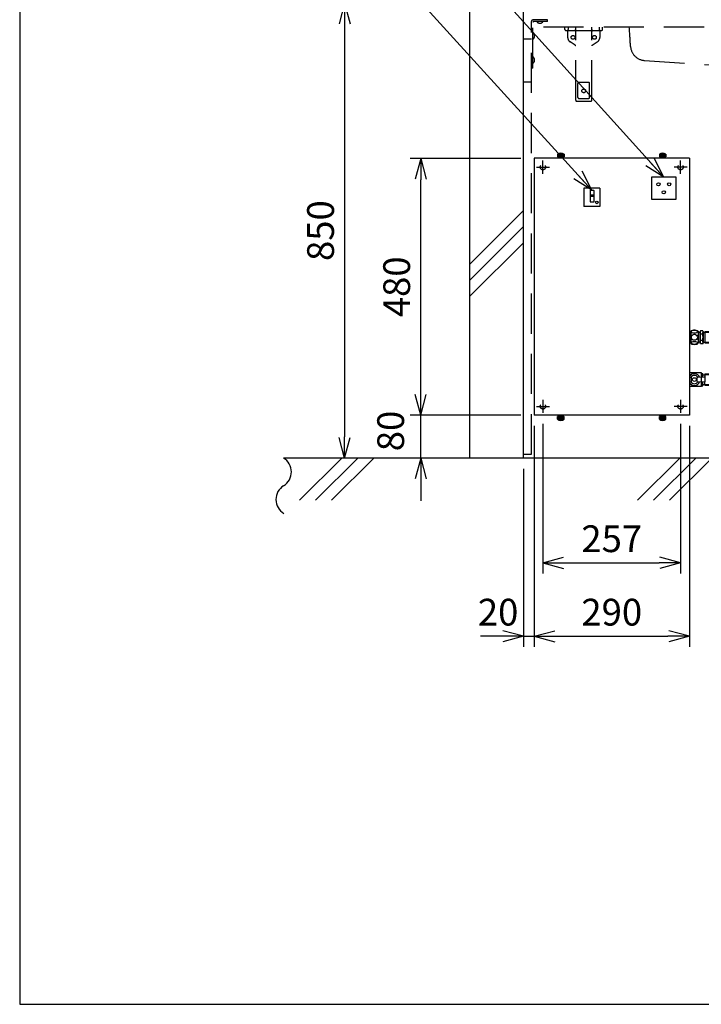
# Model space of a CAD drawing. Extents: x 0 to 7984, y 0 to 5446.
# Drawn here: x 0 to 1273, y 0 to 1839 of the extents above; entities that cross this region are included whole.
import ezdxf

# ---------------------------------------------------------------- set-up
doc = ezdxf.new("R2010")
doc.units = 0
doc.header["$LTSCALE"] = 150
doc.header["$MEASUREMENT"] = 0
doc.linetypes.add('DASHED', pattern=[0.75, 0.5, -0.25])
doc.linetypes.add('HIDDEN2', pattern=[0.1875, 0.125, -0.0625])
doc.layers.get('0').update_dxf_attribs({"linetype": 'CONTINUOUS'})
doc.layers.get('DEFPOINTS').update_dxf_attribs({"linetype": 'CONTINUOUS'})
for name, color, linetype in [('シンク', 1, 'CONTINUOUS'), ('ユニット', 7, 'CONTINUOUS'), ('壁', 7, 'CONTINUOUS')]:
    doc.layers.add(name, color=color, linetype=linetype)
doc.styles.get("Standard").update_dxf_attribs({"font": 'simplex.shx', "width": 0.8, "bigfont": 'extfont.shx'})
doc.dimstyles.new('YA', dxfattribs={"dimscale": 20, "dimtxt": 2.5, "dimasz": 2, "dimexe": 1, "dimexo": 1, "dimgap": 1, "dimtad": 1, "dimdsep": 46, "dimtxsty": 'STANDARD', "dimblk1": 'YA', "dimblk2": 'YA', "dimsah": 1, "dimcen": -1, "dimclrd": 2, "dimclre": 2, "dimclrt": 2, "dimadec": 0, "dimazin": 0, "dimtfac": 0.5, "dimtix": 1, "dimtmove": 2, "dimatfit": 3, "dimldrblk": 'YA', "dimfxl": 1, "dimtvp": 0.833333, "dimtolj": 1, "dimarcsym": 0})

# ---------------------------------------------------------------- blocks, each defined once
blk = doc.blocks.new('YA')
at = {"color": 2}
for q in [(-1, 0), (-0.966, 0.259), (-0.966, -0.259)]:
    blk.add_line((0, 0), q, dxfattribs=at)
blk = doc.blocks.new('*D10')
at = {"layer": 'DEFPOINTS', "color": 0}
for p in [(940.4, 1870.4), (606.7, 1020.4), (940.4, 1020.4)]:
    blk.add_point(p, dxfattribs=at)
at = {"layer": 'シンク', "color": 2, "lineweight": -2}
for p, q in [((920.4, 1870.4), (586.7, 1870.4)), ((606.7, 1830.4), (606.7, 1060.4)), ((920.4, 1020.4), (586.7, 1020.4))]:
    blk.add_line(p, q, dxfattribs=at)
at = {"layer": 'シンク', "color": 2, "lineweight": -2, "xscale": 40, "yscale": 40, "zscale": 40}
for p, rotation in [((606.7, 1870.4), 90), ((606.7, 1020.4), 270)]:
    blk.add_blockref('YA', p, dxfattribs=dict(at, rotation=rotation))
at = {"layer": 'シンク', "color": 2, "insert": (561.7, 1445.4), "char_height": 50, "attachment_point": 5, "rotation": 90}
blk.add_mtext('\\A1;850', dxfattribs=at)
blk = doc.blocks.new('*D17')
at = {"layer": 'DEFPOINTS', "color": 0}
for p in [(748.8, 1580.4), (955.4, 1580.4), (955.4, 1100.4)]:
    blk.add_point(p, dxfattribs=at)
at = {"layer": 'ユニット', "color": 2, "lineweight": -2}
for p, q in [((935.4, 1580.4), (728.8, 1580.4)), ((748.8, 1140.4), (748.8, 1540.4)), ((935.4, 1100.4), (728.8, 1100.4))]:
    blk.add_line(p, q, dxfattribs=at)
at = {"layer": 'ユニット', "color": 2, "lineweight": -2, "xscale": 40, "yscale": 40, "zscale": 40}
for p, rotation in [((748.8, 1580.4), 90), ((748.8, 1100.4), 270)]:
    blk.add_blockref('YA', p, dxfattribs=dict(at, rotation=rotation))
at = {"layer": 'ユニット', "color": 2, "insert": (703.8, 1340.4), "char_height": 50, "attachment_point": 5, "rotation": 90}
blk.add_mtext('\\A1;480', dxfattribs=at)
blk = doc.blocks.new('*D18')
at = {"layer": 'DEFPOINTS', "color": 0}
for p in [(748.8, 1100.4), (955.4, 1100.4), (748.8, 1020.4)]:
    blk.add_point(p, dxfattribs=at)
at = {"layer": 'ユニット', "color": 2, "lineweight": -2}
for p, q in [((748.8, 1140.4), (748.8, 1180.4)), ((935.4, 1100.4), (728.8, 1100.4)), ((748.8, 1020.4), (748.8, 1100.4)), ((748.8, 980.4), (748.8, 940.4))]:
    blk.add_line(p, q, dxfattribs=at)
at = {"layer": 'ユニット', "color": 2, "lineweight": -2, "xscale": 40, "yscale": 40, "zscale": 40}
for p, rotation in [((748.8, 1100.4), 270), ((748.8, 1020.4), 90)]:
    blk.add_blockref('YA', p, dxfattribs=dict(at, rotation=rotation))
at = {"layer": 'ユニット', "color": 2, "insert": (692.6, 1071.1), "char_height": 50, "attachment_point": 5, "rotation": 90}
blk.add_mtext('\\A1;80', dxfattribs=at)
blk = doc.blocks.new('A$C2B496168')
at = {"color": 4, "linetype": 'Continuous'}
for p, q in [((44, 497), (56, 497)), ((44, 497), (44, 492)), ((46, 497), (46, 492)), ((48, 497), (48, 492)), ((50, 497), (50, 492)), ((52, 497), (52, 492)), ((54, 497), (54, 492)), ((56, 497), (56, 492)), ((234, 497), (246, 497)), ((234, 497), (234, 492)), ((236, 497), (236, 492)), ((238, 497), (238, 492)), ((240, 497), (240, 492)), ((242, 497), (242, 492)), ((244, 497), (244, 492)), ((246, 497), (246, 492)), ((44, 492), (56, 492)), ((45, 490.7), (55, 490.7)), ((45, 490.7), (45, 489.5)), ((55, 490.7), (55, 489.5)), ((234, 492), (246, 492)), ((235, 490.7), (245, 490.7)), ((235, 490.7), (235, 489.5)), ((245, 490.7), (245, 489.5)), ((292.6, 166.4), (292.6, 143.9)), ((306.1, 166.4), (306.1, 143.9)), ((307.1, 165.7), (306.1, 165.7)), ((307.1, 165.7), (307.1, 144.7)), ((310.9, 167.3), (310.1, 165.9)), ((310.1, 165.9), (310.1, 144.4)), ((314.8, 167.3), (310.9, 167.3)), ((314.8, 167.3), (315.6, 165.9)), ((315.6, 165.9), (315.6, 144.4)), ((318.6, 165.7), (326.1, 165.7)), ((318.6, 165.7), (318.6, 144.7)), ((326.1, 165.7), (327.6, 164.2)), ((290, 163.2), (292.6, 163.2)), ((290, 147.2), (292.6, 147.2)), ((307.1, 164.5), (306.1, 164.5)), ((310.1, 164.2), (307.1, 164.2)), ((314.8, 161.2), (310.9, 161.2)), ((314.8, 149.1), (310.9, 149.1)), ((315.6, 164.2), (318.6, 164.2)), ((318.6, 164.5), (327.2, 164.5)), ((327.6, 164.2), (327.6, 146.2)), ((307.1, 145.9), (306.1, 145.9)), ((307.1, 144.7), (306.1, 144.7)), ((310.1, 146.2), (307.1, 146.2)), ((310.9, 143.1), (310.1, 144.4)), ((314.8, 143.1), (310.9, 143.1)), ((314.8, 143.1), (315.6, 144.4)), ((315.6, 146.2), (318.6, 146.2)), ((318.6, 145.9), (327.2, 145.9)), ((318.6, 144.7), (326.1, 144.7)), ((326.1, 144.7), (327.6, 146.2)), ((312.3, 88.8), (290, 88.8)), ((290, 80.4), (293.3, 80.2)), ((293.8, 72.7), (293.8, 79.7)), ((304.8, 72.7), (304.8, 79.7)), ((317.5, 80.8), (305.3, 80.2)), ((312.3, 71.8), (312.3, 88.8)), ((312.3, 80.6), (312.3, 87.7)), ((312.3, 87.7), (315.3, 87.7)), ((315.3, 80.7), (315.3, 87.7)), ((315.3, 85.2), (318.6, 85.2)), ((318.6, 86.7), (326.1, 86.7)), ((318.6, 86.7), (318.6, 80.6)), ((318.6, 85.5), (327.2, 85.5)), ((319.6, 73.5), (319.6, 78.8)), ((326.1, 86.7), (327.6, 85.2)), ((327.6, 85.2), (327.6, 67.2)), ((290, 72), (293.3, 72.2)), ((312.3, 63.5), (290, 63.5)), ((317.5, 71.5), (305.3, 72.2)), ((312.3, 71.8), (312.3, 64.7)), ((312.3, 63.5), (312.3, 71.8)), ((312.3, 63.5), (312.3, 71.8)), ((312.3, 64.7), (315.3, 64.7)), ((315.3, 64.7), (315.3, 71.6)), ((315.3, 67.2), (318.6, 67.2)), ((318.6, 65.7), (318.6, 71.8)), ((318.6, 66.9), (327.2, 66.9)), ((318.6, 65.7), (326.1, 65.7)), ((326.1, 65.7), (327.6, 67.2)), ((44, 2), (44, 7)), ((44, 7), (56, 7)), ((44, 2), (56, 2)), ((45, 8.2), (45, 9.5)), ((45, 8.2), (55, 8.2)), ((46, 2), (46, 7)), ((48, 2), (48, 7)), ((50, 2), (50, 7)), ((52, 2), (52, 7)), ((54, 2), (54, 7)), ((55, 8.2), (55, 9.5)), ((56, 2), (56, 7)), ((234, 2), (234, 7)), ((234, 7), (246, 7)), ((234, 2), (246, 2)), ((235, 8.2), (235, 9.5)), ((235, 8.2), (245, 8.2)), ((236, 2), (236, 7)), ((238, 2), (238, 7)), ((240, 2), (240, 7)), ((242, 2), (242, 7)), ((244, 2), (244, 7)), ((245, 8.2), (245, 9.5)), ((246, 2), (246, 7))]:
    blk.add_line(p, q, dxfattribs=at)
at = {"color": 3, "linetype": 'Continuous'}
for p, q in [((0, 489.5), (0, 9.5)), ((290, 489.5), (0, 489.5)), ((290, 489.5), (290, 9.5)), ((265.2, 454), (219.2, 454)), ((219.2, 454), (219.2, 413)), ((265.2, 413), (265.2, 454)), ((93, 433.7), (93, 399.7)), ((123, 433.7), (93, 433.7)), ((104.6, 429.4), (104.6, 408.3)), ((105.1, 429.9), (110.9, 429.9)), ((111.4, 429.4), (111.4, 408.3)), ((123, 433.7), (123, 399.7)), ((104.6, 421.5), (111.4, 421.5)), ((104.6, 419.1), (111.4, 419.1)), ((104.6, 408.3), (111.4, 408.3)), ((219.2, 413), (265.2, 413)), ((123, 399.7), (93, 399.7)), ((290, 9.5), (0, 9.5))]:
    blk.add_line(p, q, dxfattribs=at)
at = {"color": 4}
for p, q in [((16.5, 460.8), (16.5, 485.2)), ((273.5, 460.8), (273.5, 485.2)), ((4.3, 473), (28.7, 473)), ((285.7, 473), (261.3, 473)), ((16.5, 38.2), (16.5, 13.8)), ((273.5, 38.2), (273.5, 13.8)), ((4.3, 26), (28.7, 26)), ((285.7, 26), (261.3, 26))]:
    blk.add_line(p, q, dxfattribs=at)
at = {"color": 4, "linetype": 'HIDDEN2'}
for centre in [(16.5, 473), (273.5, 473), (16.5, 26), (273.5, 26)]:
    blk.add_circle(centre, 5, dxfattribs=at)
at = {"color": 3, "linetype": 'Continuous'}
for centre, radius in [((232.2, 441), 3), ((252.2, 441), 3), ((242.2, 426), 3), ((117, 407.2), 2.5)]:
    blk.add_circle(centre, radius, dxfattribs=at)
at = {"color": 4, "linetype": 'Continuous'}
for centre, radius in [((299.3, 155.2), 5.62), ((299.3, 76.2), 3.5)]:
    blk.add_circle(centre, radius, dxfattribs=at)
for centre, radius, start, end in [((50, 489), 10, 53.1301, 126.8699), ((240, 489), 10, 53.1301, 126.8699), ((45.1, 491.4), 0.625, 270, 90), ((54.9, 491.4), 0.625, 90, 270), ((235.1, 491.4), 0.625, 270, 90), ((244.9, 491.4), 0.625, 90, 270), ((333.3, 167.5), 23.3, 183.8639, 195.551), ((292.3, 167.5), 23.3, 344.449, 356.1361), ((333.4, 155.2), 23.4, 164.9647, 195.0353), ((333.3, 142.9), 23.3, 164.449, 176.1361), ((292.2, 155.2), 23.4, 344.9647, 15.0353), ((292.3, 142.9), 23.3, 3.8639, 15.551), ((299.3, 76.2), 11, 22.6523, 147.9034), ((299.3, 76.2), 7.75, 31.5587, 148.4413), ((293.3, 79.7), 0.5, 0, 87.0892), ((305.3, 79.7), 0.5, 92.9108, 180), ((317.6, 78.8), 2, 0, 92.9108), ((299.3, 76.2), 11, 212.0966, 337.3477), ((299.3, 76.2), 7.75, 211.5587, 328.4413), ((293.3, 72.7), 0.5, 272.9108, 0), ((305.3, 72.7), 0.5, 180, 267.0892), ((317.6, 73.5), 2, 267.0892, 0), ((50, 10), 10, 233.1301, 306.8699), ((45.1, 7.6), 0.625, 270, 90), ((54.9, 7.6), 0.625, 90, 270), ((240, 10), 10, 233.1301, 306.8699), ((235.1, 7.6), 0.625, 270, 90), ((244.9, 7.6), 0.625, 90, 270)]:
    blk.add_arc(centre, radius, start, end, dxfattribs=at)
at = {"color": 3, "linetype": 'Continuous'}
for centre, start, end in [((105.1, 429.4), 90, 180), ((110.9, 429.4), 360, 90)]:
    blk.add_arc(centre, 0.5, start, end, dxfattribs=at)
at = {"color": 4, "linetype": 'Continuous'}
for centre, start_param, end_param in [((299.3, 166.4), 0, 3.141593), ((299.3, 143.9), 3.141593, 6.283185)]:
    blk.add_ellipse(centre, major_axis=(6.75, 0), ratio=0.296296, start_param=start_param, end_param=end_param, dxfattribs=at)
for centre in [(299.3, 165.6), (299.3, 144.8)]:
    blk.add_ellipse(centre, major_axis=(5.62, 0), ratio=0.5, dxfattribs=at)
blk = doc.blocks.new('*D19')
at = {"layer": 'DEFPOINTS', "color": 0}
for p in [(960.4, 1100.4), (940.4, 1020.4), (960.4, 687.6)]:
    blk.add_point(p, dxfattribs=at)
at = {"layer": 'ユニット', "color": 2, "lineweight": -2}
for p, q in [((960.4, 1080.4), (960.4, 667.6)), ((940.4, 1000.4), (940.4, 667.6)), ((900.4, 687.6), (860.4, 687.6)), ((940.4, 687.6), (960.4, 687.6)), ((1000.4, 687.6), (1040.4, 687.6))]:
    blk.add_line(p, q, dxfattribs=at)
at = {"layer": 'ユニット', "color": 2, "lineweight": -2, "xscale": 40, "yscale": 40, "zscale": 40}
blk.add_blockref('YA', (940.4, 687.6), dxfattribs=at)
at = {"layer": 'ユニット', "color": 2, "lineweight": -2, "xscale": 40, "yscale": 40, "zscale": 40, "rotation": 180}
blk.add_blockref('YA', (960.4, 687.6), dxfattribs=at)
at = {"layer": 'ユニット', "color": 2, "insert": (893.2, 732.6), "char_height": 50, "attachment_point": 5}
blk.add_mtext('\\A1;20', dxfattribs=at)
blk = doc.blocks.new('*D20')
at = {"layer": 'DEFPOINTS', "color": 0}
for p in [(960.4, 1100.4), (1250.4, 1100.4), (1250.4, 687.6)]:
    blk.add_point(p, dxfattribs=at)
at = {"layer": 'ユニット', "color": 2, "lineweight": -2}
for p, q in [((960.4, 1080.4), (960.4, 667.6)), ((1250.4, 1080.4), (1250.4, 667.6)), ((1000.4, 687.6), (1210.4, 687.6))]:
    blk.add_line(p, q, dxfattribs=at)
at = {"layer": 'ユニット', "color": 2, "lineweight": -2, "xscale": 40, "yscale": 40, "zscale": 40, "rotation": 180}
blk.add_blockref('YA', (960.4, 687.6), dxfattribs=at)
at = {"layer": 'ユニット', "color": 2, "lineweight": -2, "xscale": 40, "yscale": 40, "zscale": 40}
blk.add_blockref('YA', (1250.4, 687.6), dxfattribs=at)
at = {"layer": 'ユニット', "color": 2, "insert": (1105.4, 732.6), "char_height": 50, "attachment_point": 5}
blk.add_mtext('\\A1;290', dxfattribs=at)
blk = doc.blocks.new('*D21')
at = {"layer": 'DEFPOINTS', "color": 0}
for p in [(976.9, 1104.7), (1233.9, 1104.7), (1233.9, 824.8)]:
    blk.add_point(p, dxfattribs=at)
at = {"layer": 'ユニット', "color": 2, "lineweight": -2}
for p, q in [((976.9, 1084.7), (976.9, 804.8)), ((1233.9, 1084.7), (1233.9, 804.8)), ((1016.9, 824.8), (1193.9, 824.8))]:
    blk.add_line(p, q, dxfattribs=at)
at = {"layer": 'ユニット', "color": 2, "lineweight": -2, "xscale": 40, "yscale": 40, "zscale": 40, "rotation": 180}
blk.add_blockref('YA', (976.9, 824.8), dxfattribs=at)
at = {"layer": 'ユニット', "color": 2, "lineweight": -2, "xscale": 40, "yscale": 40, "zscale": 40}
blk.add_blockref('YA', (1233.9, 824.8), dxfattribs=at)
at = {"layer": 'ユニット', "color": 2, "insert": (1105.4, 869.8), "char_height": 50, "attachment_point": 5}
blk.add_mtext('\\A1;257', dxfattribs=at)

msp = doc.modelspace()

# ---------------------------------------------------------------- linework, layer by layer
at = {"color": 7}
msp.add_lwpolyline([(0, 0), (7809.286, 0), (7809.286, 5446.476), (0, 5446.476)], close=True, dxfattribs=at)
at = {"layer": 'シンク', "linetype": 'DASHED'}
for p, q in [((940.354, 1020.441), (940.354, 1920.441)), ((1840.354, 1825.441), (940.354, 1825.441)), ((955.354, 1027.758), (955.354, 1835.941)), ((985.354, 1838.941), (958.354, 1838.941)), ((958.354, 1748.941), (958.354, 1834.941)), ((985.354, 1835.941), (959.354, 1835.941)), ((985.354, 1835.941), (985.354, 1838.941)), ((1018.079, 1820.941), (1018.079, 1825.441)), ((1024.079, 1825.441), (1024.079, 1820.941)), ((1038.079, 1688.942), (1038.079, 1825.441)), ((1068.079, 1688.942), (1068.079, 1825.441)), ((1082.078, 1825.441), (1082.078, 1820.941)), ((1088.079, 1820.941), (1088.079, 1825.441)), ((940.354, 1803.556), (955.354, 1803.556)), ((1019.579, 1819.441), (1086.579, 1819.441)), ((1023.079, 1819.441), (1023.079, 1806.441)), ((1083.079, 1819.441), (1083.079, 1806.441)), ((1037.148, 1792.03), (1027.73, 1797.992)), ((1069.009, 1792.03), (1078.427, 1797.992)), ((958.354, 1748.941), (955.354, 1748.941)), ((1166.512, 1763.272), (1505.409, 1740.051)), ((940.354, 1723.566), (955.354, 1723.566)), ((1042.079, 1694.388), (1042.079, 1720.441)), ((1044.079, 1722.441), (1062.079, 1722.441)), ((1064.079, 1694.388), (1064.079, 1720.441)), ((1044.079, 1692.388), (1062.079, 1692.388)), ((1040.079, 1686.942), (1066.079, 1686.942)), ((940.354, 1027.758), (955.354, 1027.758)), ((1840.354, 1020.441), (940.354, 1020.441))]:
    msp.add_line(p, q, dxfattribs=at)
for centre in [(1033.079, 1806.441), (1073.079, 1806.441), (1053.079, 1706.441)]:
    msp.add_circle(centre, 3.5, dxfattribs=at)
for centre, radius, start, end in [((958.354, 1835.941), 3, 90, 180), ((959.354, 1834.941), 1, 90, 180), ((971.354, 1840.006), 7.165, 214.56299, 325.437), ((-679.691, 1686.855), 1823.061, 3.23168, 4.36017), ((954.29, 1808.941), 7.165, 304.56299, 55.437003), ((1019.574, 1820.936), 1.495, 179.80525, 270.19474), ((1022.584, 1820.936), 1.495, 269.80525, 0.19475), ((1033.079, 1806.441), 10, 180, 237.66643), ((1036.079, 1817.441), 2, 0, 90), ((1070.079, 1817.441), 2, 90, 180), ((1073.079, 1806.441), 10, 302.33356, 0), ((1083.573, 1820.936), 1.495, 179.80525, 270.19475), ((1086.584, 1820.936), 1.495, 269.80526, 0.19475), ((1036.079, 1790.34), 2, 0, 57.666431), ((1070.079, 1790.34), 2, 122.33356, 180), ((1168.426, 1791.206), 28, 183.23167, 266.08031), ((954.29, 1763.941), 7.165, 304.56299, 55.437003), ((1044.079, 1720.441), 2, 90, 180), ((1062.079, 1720.441), 2, 0, 90), ((1044.079, 1694.388), 2, 180, 270), ((1062.079, 1694.388), 2, 270, 0), ((1040.079, 1688.942), 2, 180, 270), ((1066.079, 1688.942), 2, 270, 0)]:
    msp.add_arc(centre, radius, start, end, dxfattribs=at)
at = {"layer": '壁', "color": 5}
for p, q in [((840.354, 1020.441), (840.354, 3163.974)), ((940.354, 1020.441), (940.354, 3163.974)), ((2024.097, 1020.441), (492.451, 1020.441))]:
    msp.add_line(p, q, dxfattribs=at)
at = {"layer": '壁', "color": 1}
for p, q in [((840.354, 1382.827), (940.354, 1482.827)), ((840.354, 1352.827), (940.354, 1452.827)), ((840.354, 1322.827), (940.354, 1422.827)), ((522.401, 941.636), (601.207, 1020.441)), ((552.401, 941.636), (631.207, 1020.441)), ((582.401, 941.636), (661.207, 1020.441)), ((1153.421, 941.636), (1232.226, 1020.441)), ((1183.421, 941.636), (1262.226, 1020.441)), ((1213.421, 941.636), (1292.226, 1020.441))]:
    msp.add_line(p, q, dxfattribs=at)
for centre, start, end in [((477.107, 994.495), 301.446172, 59.402511), ((508.559, 943.061), 121.446172, 239.402511)]:
    msp.add_arc(centre, 30.144, start, end, dxfattribs=at)

# ---------------------------------------------------------------- block references
at = {"layer": 'ユニット', "color": 7}
msp.add_blockref('A$C2B496168', (960.354, 1090.943), dxfattribs=at)

# ---------------------------------------------------------------- dimensions: what is measured, and where the dimension line sits
at = {"layer": 'シンク', "color": 2}
dim = msp.add_linear_dim(base=(606.694, 1020.441), p1=(940.354, 1870.441), p2=(940.354, 1020.441), angle=90, dimstyle='YA', dxfattribs=at)
dim.commit()
dim.dimension.update_dxf_attribs({"geometry": '*D10', "text_midpoint": (561.694, 1445.441)})
at = {"layer": 'ユニット', "color": 7}
dim = msp.add_linear_dim(base=(748.823, 1580.441), p1=(955.354, 1100.441), p2=(955.354, 1580.441), angle=90, dimstyle='YA', dxfattribs=at)
dim.commit()
dim.dimension.update_dxf_attribs({"geometry": '*D17', "text_midpoint": (703.823, 1340.441)})
dim = msp.add_linear_dim(base=(748.823, 1100.441), p1=(748.823, 1020.441), p2=(955.354, 1100.441), angle=90, dimstyle='YA', dxfattribs=at)
dim.commit()
dim.dimension.update_dxf_attribs({"geometry": '*D18', "text_midpoint": (692.573, 1071.135), "dimtype": 160})
for base, p1, p2, picture, middle in [((1233.854, 824.792), (976.854, 1104.694), (1233.854, 1104.694), '*D21', (1105.354, 869.792)), ((1250.354, 687.617), (960.354, 1100.441), (1250.354, 1100.441), '*D20', (1105.354, 732.617))]:
    dim = msp.add_linear_dim(base=base, p1=p1, p2=p2, dimstyle='YA', dxfattribs=at)
    dim.commit()
    dim.dimension.update_dxf_attribs({"geometry": picture, "text_midpoint": middle})
dim = msp.add_linear_dim(base=(960.354, 687.617), p1=(940.354, 1020.441), p2=(960.354, 1100.441), dimstyle='YA', dxfattribs=at)
dim.commit()
dim.dimension.update_dxf_attribs({"geometry": '*D19', "text_midpoint": (893.216, 732.617), "dimtype": 160})

# ---------------------------------------------------------------- leaders
for points in [[(1202.604, 1544.941), (739.107, 2059.68)], [(1068.354, 1520.795), (673.114, 1956.139)]]:
    msp.add_leader(points, dimstyle='YA', override={"dimgap": 1, "dimtad": 0}, dxfattribs=at)

doc.saveas('drawing.dxf')
